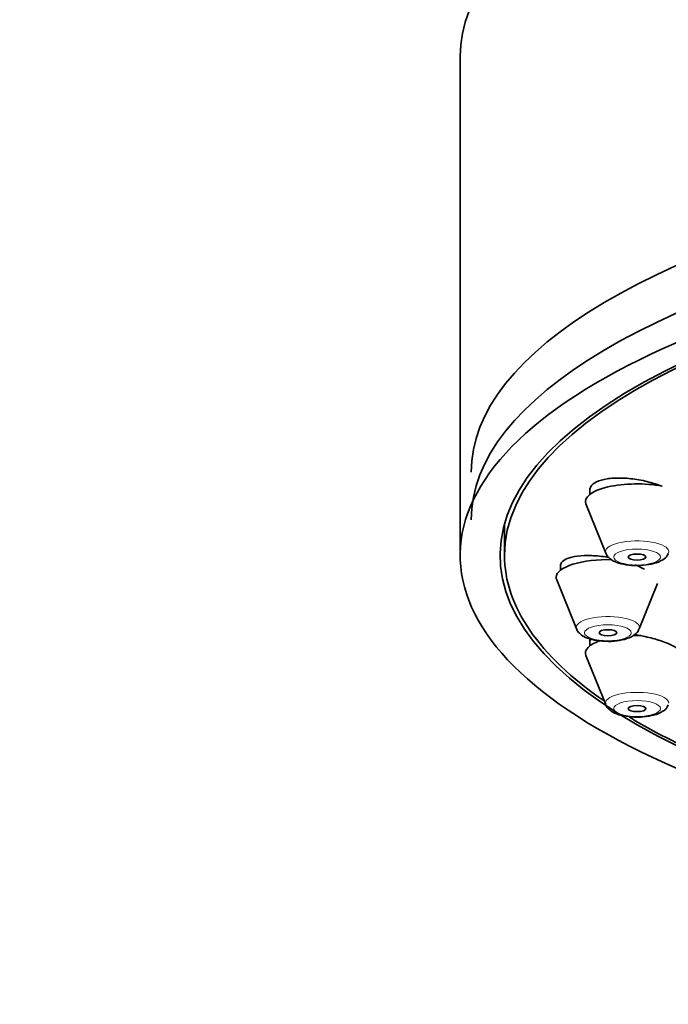
# Model space of a CAD drawing. Units: millimetres. Extents: x 0 to 2478, y 0 to 2759.
# Drawn here: x 1297 to 1319, y 2184 to 2217 of the extents above; entities that cross this region are included whole.
import ezdxf
from ezdxf import colors
from ezdxf.entities.mleader import LeaderData, LeaderLine
from ezdxf.math import Vec2, Vec3

# ---------------------------------------------------------------- set-up
doc = ezdxf.new("R2010")
doc.units = ezdxf.units.MM
doc.layers.add('DV1_Défaut', color=7, linetype='Continuous')
doc.layers.add('Défaut', color=7, linetype='Continuous')

# ---------------------------------------------------------------- blocks, each defined once
blk = doc.blocks.new('_DOT')
at = {"color": 0}
blk.add_line((0, 0), (-1, 0), dxfattribs=at)
at = {"color": 0, "const_width": 0.333}
blk.add_lwpolyline([(-0.1665, 0, 1), (0.1665, 0, 1)], format="xyb", close=True, dxfattribs=at)
blk = doc.blocks.new('SE')
at = {"layer": 'DV1_Défaut', "color": 7, "linetype": 'Continuous', "lineweight": 35}
for p, q in [((1311.672, 2215.944), (1311.672, 2199.03)), ((1316.06, 2201.303), (1316.06, 2201.097)), ((1315.927, 2200.773), (1316.597, 2199.108)), ((1313.172, 2200.099), (1313.172, 2199.03)), ((1315.072, 2198.734), (1315.072, 2198.53)), ((1314.939, 2198.206), (1315.609, 2196.541)), ((1317.735, 2196.541), (1318.354, 2198.077)), ((1316.06, 2196.167), (1316.06, 2195.963)), ((1315.927, 2195.639), (1316.597, 2193.974))]:
    blk.add_line(p, q, dxfattribs=at)
for centre, major_axis, start_param, end_param in [((1345.672, 2215.944), (34, 0), 0, 3.141593), ((1345.672, 2201.849), (33.629, 0), 0, 3.141593), ((1345.672, 2200.237), (33.629, 0), 0, 3.141593), ((1345.672, 2199.03), (34, 0), 0, 3.833045), ((1345.672, 2199.03), (32.65, 0), 0, 3.762175), ((1345.672, 2199.03), (-32.5, 0), 2.681767, 6.283185), ((1317.66, 2200.855), (1.75, 0), 1.064476, 3.278509), ((1345.672, 2199.03), (-32.5, 0), 0, 0.459825), ((1316.672, 2198.288), (-1.75, 0), 4.629013, 6.283185), ((1316.672, 2198.288), (-1.75, 0), 0, 0.136916), ((1317.66, 2195.721), (1.75, 0), 1.500313, 1.640078), ((1317.66, 2195.721), (1.75, 0), 2.362724, 3.278509), ((1345.672, 2199.03), (-32.5, 0), 0.515992, 0.611721)]:
    blk.add_ellipse(centre, major_axis=major_axis, ratio=0.34202, start_param=start_param, end_param=end_param, dxfattribs=at)
at = {"layer": 'DV1_Défaut', "color": 7, "linetype": 'Continuous', "lineweight": 18}
for centre, major_axis, start_param, end_param in [((1317.66, 2199.158), (-1.073, 0), 3.004676, 6.283185), ((1317.66, 2199.158), (-1.073, 0), 0, 0.136916), ((1316.672, 2196.591), (-1.073, 0), 3.004676, 6.283185), ((1316.672, 2196.591), (-1.073, 0), 0, 0.136916), ((1317.66, 2194.024), (1.073, 0), 0, 3.278509)]:
    blk.add_ellipse(centre, major_axis=major_axis, ratio=0.34202, start_param=start_param, end_param=end_param, dxfattribs=at)
for centre in [(1317.66, 2198.975), (1316.672, 2196.408), (1317.66, 2193.841)]:
    blk.add_ellipse(centre, major_axis=(-0.792, 0), ratio=0.34202, dxfattribs=at)
at = {"layer": 'DV1_Défaut', "color": 7, "linetype": 'Continuous', "lineweight": 35}
for centre in [(1317.66, 2198.975), (1316.672, 2196.408), (1317.66, 2193.841)]:
    blk.add_ellipse(centre, major_axis=(-0.3, 0), ratio=0.34202, dxfattribs=at)
for points, knots in [([(1318.503, 2201.373), (1318.405, 2201.412), (1318.3, 2201.448), (1318.192, 2201.48), (1318.022, 2201.531), (1317.838, 2201.573), (1317.656, 2201.602), (1317.474, 2201.631), (1317.29, 2201.648), (1317.118, 2201.652), (1316.947, 2201.656), (1316.785, 2201.646), (1316.644, 2201.624), (1316.505, 2201.603), (1316.384, 2201.568), (1316.29, 2201.524), (1316.199, 2201.48), (1316.131, 2201.425), (1316.095, 2201.364), (1316.072, 2201.326), (1316.061, 2201.285), (1316.061, 2201.242)], [0, 0, 0, 0, 0.102088, 0.102088, 0.102088, 0.263962, 0.263962, 0.263962, 0.426297, 0.426297, 0.426297, 0.587451, 0.587451, 0.587451, 0.746304, 0.746304, 0.746304, 0.902798, 0.902798, 0.902798, 1, 1, 1, 1]), ([(1316.698, 2198.96), (1316.684, 2198.963), (1316.671, 2198.965), (1316.657, 2198.967), (1316.475, 2198.997), (1316.291, 2199.016), (1316.12, 2199.023), (1315.95, 2199.03), (1315.787, 2199.025), (1315.647, 2199.009), (1315.508, 2198.992), (1315.387, 2198.964), (1315.295, 2198.926), (1315.203, 2198.888), (1315.137, 2198.84), (1315.103, 2198.785), (1315.082, 2198.754), (1315.072, 2198.72), (1315.072, 2198.684)], [0, 0, 0, 0, 0.016667, 0.016667, 0.016667, 0.233781, 0.233781, 0.233781, 0.450943, 0.450943, 0.450943, 0.666033, 0.666033, 0.666033, 0.877874, 0.877874, 0.877874, 1, 1, 1, 1]), ([(1316.603, 2199.106), (1316.605, 2199.098), (1316.617, 2199.04), (1316.706, 2198.943), (1316.863, 2198.827), (1317.118, 2198.737), (1317.468, 2198.687), (1317.752, 2198.676), (1317.867, 2198.695), (1317.868, 2198.695)], [0, 0, 0, 0, 0.018751, 0.140795, 0.287945, 0.517549, 0.753084, 0.997908, 1, 1, 1, 1]), ([(1317.868, 2198.695), (1318, 2198.71), (1318.241, 2198.743), (1318.502, 2198.851), (1318.669, 2198.983), (1318.7, 2199.073), (1318.71, 2199.1)], [0, 0, 0, 0, 0.324589, 0.685759, 0.919117, 1, 1, 1, 1]), ([(1317.908, 2198.559), (1317.834, 2198.603), (1317.75, 2198.645), (1317.659, 2198.684), (1317.636, 2198.694), (1317.614, 2198.703), (1317.59, 2198.713)], [0, 0, 0, 0, 0.80322, 0.80322, 0.80322, 1, 1, 1, 1]), ([(1315.615, 2196.539), (1315.617, 2196.53), (1315.629, 2196.473), (1315.718, 2196.376), (1315.875, 2196.26), (1316.13, 2196.17), (1316.48, 2196.12), (1316.763, 2196.109), (1316.879, 2196.128), (1316.88, 2196.128)], [0, 0, 0, 0, 0.018751, 0.140795, 0.287945, 0.517549, 0.753084, 0.997908, 1, 1, 1, 1]), ([(1316.88, 2196.128), (1317.012, 2196.143), (1317.253, 2196.176), (1317.514, 2196.284), (1317.681, 2196.416), (1317.712, 2196.506), (1317.721, 2196.533)], [0, 0, 0, 0, 0.324589, 0.685759, 0.919117, 1, 1, 1, 1]), ([(1319.232, 2195.688), (1319.198, 2195.746), (1319.135, 2195.807), (1319.046, 2195.867), (1318.958, 2195.926), (1318.843, 2195.987), (1318.711, 2196.042), (1318.577, 2196.099), (1318.423, 2196.152), (1318.259, 2196.198), (1318.094, 2196.244), (1317.915, 2196.285), (1317.738, 2196.316), (1317.68, 2196.326), (1317.621, 2196.335), (1317.563, 2196.344)], [0, 0, 0, 0, 0.229675, 0.229675, 0.229675, 0.458728, 0.458728, 0.458728, 0.689435, 0.689435, 0.689435, 0.923362, 0.923362, 0.923362, 1, 1, 1, 1]), ([(1316.603, 2193.972), (1316.605, 2193.963), (1316.617, 2193.906), (1316.706, 2193.809), (1316.863, 2193.693), (1317.118, 2193.603), (1317.468, 2193.553), (1317.752, 2193.542), (1317.867, 2193.561), (1317.868, 2193.561)], [0, 0, 0, 0, 0.018751, 0.140795, 0.287945, 0.517549, 0.753084, 0.997908, 1, 1, 1, 1]), ([(1317.868, 2193.561), (1318, 2193.576), (1318.241, 2193.609), (1318.502, 2193.717), (1318.669, 2193.849), (1318.7, 2193.939), (1318.71, 2193.966)], [0, 0, 0, 0, 0.324589, 0.685759, 0.919117, 1, 1, 1, 1])]:
    blk.add_open_spline(points, degree=3, knots=knots, dxfattribs=at)
blk.add_open_spline([(1316.09, 2196.195), (1316.07, 2196.168), (1316.06, 2196.139), (1316.06, 2196.108)], degree=3, dxfattribs=at)

msp = doc.modelspace()

# ---------------------------------------------------------------- block references
at = {"layer": 'Défaut'}
msp.add_blockref('SE', (0, 0), dxfattribs=at)

# ---------------------------------------------------------------- leaders
at = {"layer": 'Défaut', "color": 7, "linetype": 'Continuous', "lineweight": 18}
ml = msp.add_multileader_mtext('Standard', dxfattribs=at)
ml.set_content('{\\pxsm0.9;\\fSolid Edge ISO|b1||i0||c0|p34;\\W1.;30/11/2021\\P}', color=256)
ml.set_leader_properties()
ml.set_arrow_properties(name='DOT')
ml.build(insert=Vec2(0, 0))
ml.multileader.update_dxf_attribs({"leader_type": 0, "dogleg_length": 0, "arrow_head_size": 12})
ctx = ml.context
ctx.base_point, ctx.char_height, ctx.arrow_head_size, ctx.landing_gap_size = Vec3(2390.156, 2732.604), 12, 12, 4.2
notes = []
notes.append((ctx, [(0, (0, 0, 0), (0, 0), (1, 0), 1, [])]))
ctx.mtext.insert = Vec3(2392.156, 2738.724)
for ctx, leaders in notes:
    for number, flags, end, landing, length, lines in leaders:
        leader = LeaderData()
        leader.index, (leader.has_last_leader_line, leader.has_dogleg_vector, leader.attachment_direction) = number, flags
        leader.last_leader_point, leader.dogleg_vector, leader.dogleg_length = Vec3(end), Vec3(landing), length
        for number, points, colour, breaks in lines:
            line = LeaderLine()
            line.index, line.vertices, line.color, line.breaks = number, Vec3.list(points), colors.encode_raw_color(colour), breaks
            leader.lines.append(line)
        ctx.leaders.append(leader)

doc.saveas('drawing.dxf')
